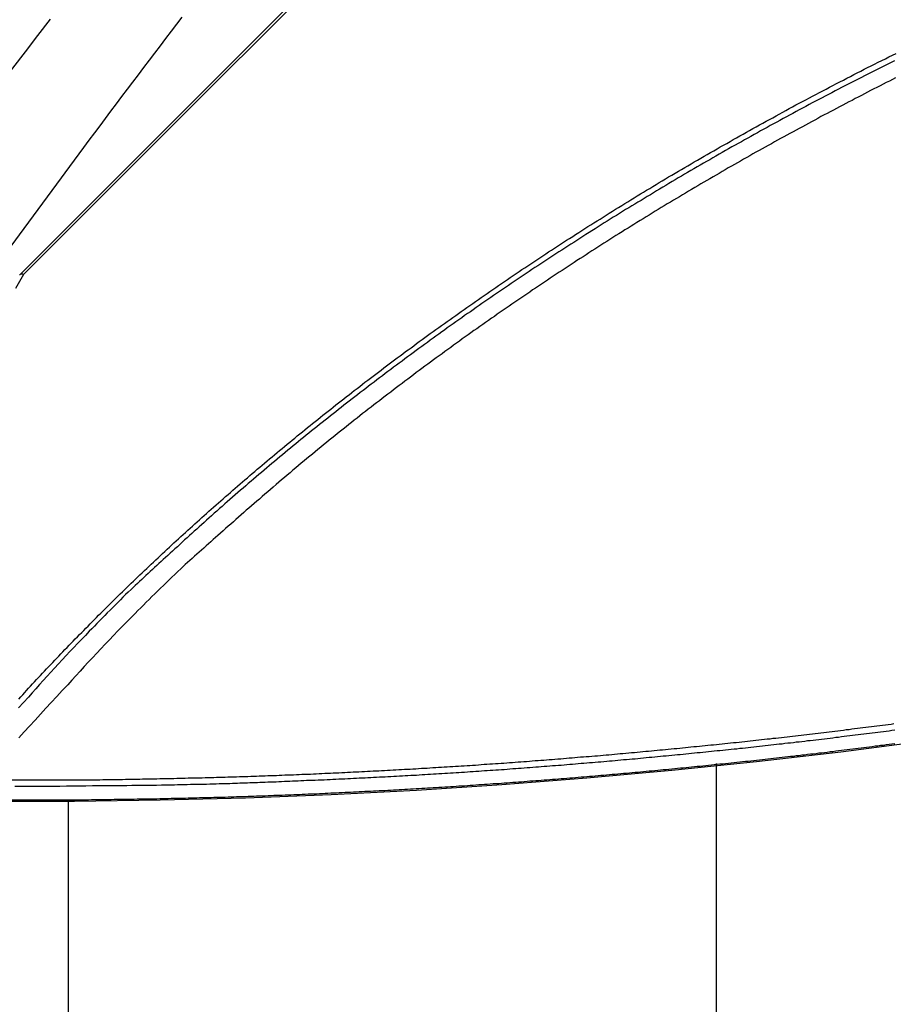
# Model space of a CAD drawing. Extents: x -55 to 55, y -24 to 24.
# Drawn here: x 7 to 9, y 16 to 19 of the extents above; entities that cross this region are included whole.
import ezdxf

# ---------------------------------------------------------------- set-up
doc = ezdxf.new("R2010")
doc.units = 0
doc.layers.get('0').update_dxf_attribs({"linetype": 'CONTINUOUS'})

msp = doc.modelspace()

# ---------------------------------------------------------------- linework, layer by layer
at = {"color": 0}
for points in [[(8.5177, 19.8561), (6.6632, 18.0016)], [(8.5177, 19.8561), (6.6632, 18.0016)], [(8.5177, 19.8561), (6.6632, 18.0016)], [(8.5177, 19.8561), (6.6632, 18.0016)], [(8.5177, 19.8561), (6.6632, 18.0016)], [(8.5177, 19.8561), (6.6632, 18.0016)], [(8.5177, 19.8561), (6.6632, 18.0016)], [(8.5177, 19.8561), (6.6632, 18.0016)], [(8.5177, 19.8561), (6.6632, 18.0016)], [(8.5177, 19.8561), (6.6632, 18.0016)], [(8.5177, 19.8561), (6.6632, 18.0016)], [(8.5177, 19.8561), (6.6632, 18.0016)], [(8.5177, 19.8561), (6.6632, 18.0016)], [(8.5177, 19.8561), (6.6632, 18.0016)], [(8.5177, 19.8561), (6.6632, 18.0016)], [(8.5177, 19.8561), (6.6632, 18.0016)], [(8.5177, 19.8561), (6.6632, 18.0016)], [(8.5177, 19.8561), (6.6632, 18.0016)], [(8.5177, 19.8561), (6.6632, 18.0016)], [(8.5177, 19.8561), (6.6632, 18.0016)], [(8.5177, 19.8561), (6.6632, 18.0016)], [(8.5219, 19.8532), (6.6709, 18.0022)], [(8.5219, 19.8532), (6.6709, 18.0022)], [(8.5219, 19.8532), (6.6709, 18.0022)], [(8.5219, 19.8532), (6.6709, 18.0022)], [(8.5219, 19.8532), (6.6709, 18.0022)], [(8.5219, 19.8532), (6.6709, 18.0022)], [(8.5219, 19.8532), (6.6709, 18.0022)], [(8.5219, 19.8532), (6.6709, 18.0022)], [(8.5219, 19.8532), (6.6709, 18.0022)], [(8.5219, 19.8532), (6.6709, 18.0022)], [(8.5219, 19.8532), (6.6709, 18.0022)], [(8.5219, 19.8532), (6.6709, 18.0022)], [(8.5219, 19.8532), (6.6709, 18.0022)], [(8.5219, 19.8532), (6.6709, 18.0022)], [(8.5219, 19.8532), (6.6709, 18.0022)], [(8.5219, 19.8532), (6.6709, 18.0022)], [(8.5219, 19.8532), (6.6709, 18.0022)], [(8.5219, 19.8532), (6.6709, 18.0022)], [(8.5219, 19.8532), (6.6709, 18.0022)], [(8.5219, 19.8532), (6.6709, 18.0022)], [(8.5219, 19.8532), (6.6709, 18.0022)], [(6.7277, 18.5458), (6.7011, 18.511), (6.6744, 18.4762), (6.648, 18.4414), (6.6214, 18.4063), (6.595, 18.3715), (6.5686, 18.3367), (6.5422, 18.3019), (6.5158, 18.2668), (6.4894, 18.2319), (6.463, 18.1968), (6.4367, 18.162), (6.4103, 18.1269), (6.3842, 18.0919), (6.3579, 18.0568), (6.3318, 18.022)], [(6.6146, 18.022), (6.7997, 18.2728), (6.7997, 18.2728), (6.8111, 18.2881), (6.8228, 18.3037), (6.8342, 18.319), (6.8459, 18.3346), (6.8573, 18.3499), (6.869, 18.3655), (6.8807, 18.3809), (6.8924, 18.3965), (6.9039, 18.4118), (6.9156, 18.4272), (6.9273, 18.4425), (6.939, 18.4581), (6.9507, 18.4734), (6.9624, 18.489), (6.9741, 18.5043), (6.9859, 18.5199), (6.9859, 18.5199), (6.9973, 18.5349), (7.009, 18.5502)], [(6.661, 17.0983), (6.6652, 17.1031), (6.6694, 17.1076), (6.6736, 17.1122), (6.6778, 17.1167), (6.682, 17.1215), (6.6862, 17.126), (6.6904, 17.1305), (6.6946, 17.135), (6.6989, 17.1397), (6.7031, 17.1442), (6.7073, 17.1487), (6.7115, 17.1532), (6.716, 17.158), (6.716, 17.158), (6.7202, 17.1625), (6.7246, 17.167), (6.7288, 17.1715), (6.7333, 17.1763), (6.7375, 17.1808), (6.742, 17.1853), (6.7462, 17.1898), (6.7507, 17.1946), (6.7549, 17.1991), (6.7594, 17.2036), (6.7637, 17.2081), (6.7682, 17.2128), (6.7724, 17.2173), (6.7769, 17.2218), (6.7814, 17.2263), (6.7859, 17.2311), (6.7859, 17.2311), (6.7904, 17.2356), (6.7949, 17.2401), (6.7994, 17.2446), (6.8039, 17.2493), (6.8084, 17.2538), (6.8129, 17.2583), (6.8174, 17.2628), (6.8219, 17.2676), (6.8264, 17.2721), (6.8309, 17.2766), (6.8354, 17.2811), (6.8401, 17.2856), (6.8446, 17.2901), (6.8491, 17.2946), (6.8536, 17.2991), (6.8584, 17.3039), (6.8584, 17.3039), (6.8629, 17.3084), (6.8677, 17.3129), (6.8722, 17.3174), (6.877, 17.322), (6.8815, 17.3265), (6.8863, 17.331), (6.8908, 17.3355), (6.8956, 17.3403), (6.9001, 17.3448), (6.9049, 17.3493), (6.9096, 17.3538), (6.9144, 17.3583), (6.919, 17.3628), (6.9238, 17.3673), (6.9286, 17.3718), (6.9334, 17.3764), (6.9334, 17.3764), (6.9382, 17.3809), (6.943, 17.3854), (6.9478, 17.3899), (6.9526, 17.3944), (6.9574, 17.3989), (6.9622, 17.4034), (6.967, 17.4079), (6.9719, 17.4126), (6.9767, 17.4171), (6.9815, 17.4216), (6.9863, 17.4261), (6.9914, 17.4306), (6.9962, 17.4351), (7.001, 17.4396), (7.0058, 17.4441), (7.0109, 17.4487), (7.0109, 17.4487), (7.0157, 17.4532), (7.0208, 17.4577), (7.0256, 17.4622), (7.0307, 17.4667), (7.0355, 17.4712), (7.0406, 17.4757), (7.0456, 17.4802), (7.0507, 17.4847), (7.0555, 17.489), (7.0606, 17.4935), (7.0657, 17.498), (7.0708, 17.5025), (7.0758, 17.507), (7.0809, 17.5115), (7.086, 17.516), (7.0911, 17.5205), (7.0911, 17.5205), (7.0962, 17.5249), (7.1013, 17.5294), (7.1064, 17.5339), (7.1115, 17.5384), (7.1166, 17.5429), (7.1217, 17.5474), (7.1268, 17.5519), (7.1322, 17.5564), (7.1373, 17.5606), (7.1424, 17.5651), (7.1475, 17.5696), (7.1529, 17.5741), (7.158, 17.5785), (7.1633, 17.583), (7.1684, 17.5875), (7.1738, 17.592), (7.1738, 17.592), (7.1789, 17.5962), (7.1843, 17.6007), (7.1895, 17.6052), (7.1949, 17.6097), (7.2, 17.6141), (7.2054, 17.6186), (7.2108, 17.6231), (7.2162, 17.6276), (7.2214, 17.6318), (7.2268, 17.6363), (7.2322, 17.6407), (7.2376, 17.6452), (7.243, 17.6494), (7.2484, 17.6539), (7.2538, 17.6584), (7.2592, 17.6629), (7.2592, 17.6629), (7.2646, 17.6671), (7.27, 17.6716), (7.2754, 17.6761), (7.281, 17.6806), (7.2864, 17.6848), (7.2918, 17.6893), (7.2972, 17.6938), (7.3029, 17.6983), (7.3083, 17.7025), (7.3139, 17.707), (7.3193, 17.7113), (7.325, 17.7158), (7.3304, 17.72), (7.3361, 17.7245), (7.3415, 17.7289), (7.3472, 17.7334), (7.3472, 17.7334), (7.3526, 17.7376), (7.3583, 17.7421), (7.364, 17.7463), (7.3697, 17.7508), (7.3752, 17.755), (7.3809, 17.7595), (7.3866, 17.7639), (7.3923, 17.7684), (7.3979, 17.7726), (7.4036, 17.7771), (7.4093, 17.7813), (7.415, 17.7858), (7.4207, 17.79), (7.4264, 17.7945), (7.4321, 17.7987), (7.4378, 17.8032), (7.4378, 17.8032), (7.4435, 17.8074), (7.4492, 17.8118), (7.4549, 17.816), (7.4609, 17.8205), (7.4666, 17.8247), (7.4725, 17.8292), (7.4782, 17.8334), (7.4842, 17.8379), (7.4899, 17.8421), (7.4959, 17.8463), (7.5016, 17.8505), (7.5076, 17.855), (7.5133, 17.8592), (7.5193, 17.8636), (7.5252, 17.8678), (7.5312, 17.8723), (7.5312, 17.8723), (7.5369, 17.8765), (7.5429, 17.8807), (7.5489, 17.8849), (7.5549, 17.8894), (7.5609, 17.8936), (7.5669, 17.898), (7.5729, 17.9022), (7.5789, 17.9067), (7.5849, 17.9109), (7.5909, 17.9151), (7.5969, 17.9193), (7.6029, 17.9236), (7.6089, 17.9278), (7.6149, 17.932), (7.6209, 17.9362), (7.6271, 17.9407), (7.6271, 17.9407), (7.6331, 17.9449), (7.6393, 17.9491), (7.6453, 17.9533), (7.6516, 17.9576), (7.6576, 17.9618), (7.6639, 17.966), (7.6699, 17.9702), (7.6762, 17.9747), (7.6822, 17.9789), (7.6885, 17.9831), (7.6946, 17.9873), (7.7009, 17.9915), (7.7069, 17.9957), (7.7132, 17.9999), (7.7195, 18.0041), (7.7258, 18.0084), (7.7258, 18.0084), (7.732, 18.0125), (7.7383, 18.0167), (7.7446, 18.0209), (7.7509, 18.0251), (7.7572, 18.0293), (7.7635, 18.0335), (7.7698, 18.0377), (7.7762, 18.0419), (7.7825, 18.0459), (7.7888, 18.0501), (7.7951, 18.0543), (7.8015, 18.0585), (7.8078, 18.0626), (7.8141, 18.0668), (7.8204, 18.071), (7.827, 18.0752), (7.827, 18.0752), (7.8333, 18.0791), (7.8399, 18.0833), (7.8462, 18.0875), (7.8528, 18.0917), (7.8591, 18.0956), (7.8657, 18.0998), (7.8722, 18.104), (7.8788, 18.1082), (7.8851, 18.1121), (7.8917, 18.1163), (7.8982, 18.1203), (7.9048, 18.1245), (7.9112, 18.1284), (7.9178, 18.1326), (7.9244, 18.1368), (7.931, 18.141), (7.931, 18.141), (7.9376, 18.1449), (7.9442, 18.1491), (7.9508, 18.153), (7.9574, 18.1572), (7.964, 18.1611), (7.9706, 18.1653), (7.9772, 18.1694), (7.9841, 18.1736), (7.9907, 18.1775), (7.9973, 18.1816), (8.0039, 18.1855), (8.0108, 18.1897), (8.0174, 18.1936), (8.0241, 18.1978), (8.0307, 18.2017), (8.0376, 18.2059), (8.0376, 18.2059), (8.0442, 18.2098), (8.0511, 18.2138), (8.0579, 18.2177), (8.0648, 18.2219), (8.0714, 18.2258), (8.0783, 18.2299), (8.0852, 18.2338), (8.0921, 18.238), (8.0988, 18.2419), (8.1057, 18.2458), (8.1126, 18.2497), (8.1195, 18.2538), (8.1264, 18.2577), (8.1333, 18.2616), (8.1402, 18.2655), (8.1471, 18.2697), (8.1471, 18.2697), (8.154, 18.2736), (8.1609, 18.2775), (8.1678, 18.2814), (8.1748, 18.2854), (8.1817, 18.2893), (8.1886, 18.2932), (8.1955, 18.2971), (8.2027, 18.3012), (8.2096, 18.305), (8.2165, 18.3089), (8.2234, 18.3128), (8.2306, 18.3167), (8.2375, 18.3206), (8.2446, 18.3245), (8.2515, 18.3284), (8.2587, 18.3323), (8.2587, 18.3323), (8.2656, 18.3359), (8.2728, 18.3398), (8.2797, 18.3437), (8.2869, 18.3476), (8.2938, 18.3514), (8.301, 18.3553), (8.308, 18.3592), (8.3152, 18.3631), (8.3221, 18.3667), (8.3293, 18.3706), (8.3364, 18.3743), (8.3436, 18.3782), (8.3505, 18.3818), (8.3577, 18.3857), (8.3649, 18.3895), (8.3721, 18.3934), (8.3721, 18.3934), (8.3793, 18.397), (8.3867, 18.4009), (8.3939, 18.4048), (8.4014, 18.4087), (8.4086, 18.4123), (8.4161, 18.4162), (8.4234, 18.4201), (8.4309, 18.424), (8.4381, 18.4276), (8.4456, 18.4315), (8.4529, 18.4351), (8.4604, 18.439), (8.4676, 18.4426), (8.4751, 18.4465), (8.4826, 18.4501), (8.4901, 18.454), (8.4901, 18.454), (8.4976, 18.4576), (8.5054, 18.4615), (8.5131, 18.4653), (8.5209, 18.4692), (8.5284, 18.4728)], [(8.5248, 18.4571), (8.5176, 18.4535), (8.5107, 18.4502), (8.5035, 18.4466), (8.4966, 18.443), (8.4894, 18.4394), (8.4825, 18.4359), (8.4753, 18.4323), (8.4684, 18.4287), (8.4613, 18.4251), (8.4544, 18.4218), (8.4544, 18.4218), (8.4472, 18.4181), (8.4403, 18.4145), (8.4333, 18.4109), (8.4264, 18.4073), (8.4192, 18.4037), (8.4123, 18.4001), (8.4054, 18.3965), (8.3985, 18.3929), (8.3913, 18.3891), (8.3844, 18.3855), (8.3775, 18.3819), (8.3706, 18.3783), (8.3637, 18.3746), (8.3568, 18.371), (8.3499, 18.3674), (8.343, 18.3638), (8.343, 18.3638), (8.3361, 18.3599), (8.3292, 18.3563), (8.3223, 18.3525), (8.3154, 18.3489), (8.3085, 18.345), (8.3016, 18.3414), (8.2947, 18.3377), (8.2879, 18.3341), (8.281, 18.3302), (8.2741, 18.3266), (8.2672, 18.3227), (8.2605, 18.3191), (8.2536, 18.3152), (8.2467, 18.3116), (8.2398, 18.3077), (8.2332, 18.3041), (8.2332, 18.3041), (8.2263, 18.3002), (8.2194, 18.2963), (8.2125, 18.2924), (8.2059, 18.2888), (8.199, 18.2849), (8.1923, 18.2812), (8.1854, 18.2773), (8.1788, 18.2737), (8.1719, 18.2698), (8.1653, 18.2659), (8.1584, 18.262), (8.1518, 18.2582), (8.1449, 18.2543), (8.1383, 18.2504), (8.1315, 18.2465), (8.1249, 18.2429), (8.1249, 18.2429), (8.118, 18.239), (8.1114, 18.2351), (8.1047, 18.2312), (8.0981, 18.2273), (8.0912, 18.2234), (8.0846, 18.2195), (8.078, 18.2156), (8.0714, 18.2117), (8.0646, 18.2076), (8.058, 18.2037), (8.0514, 18.1998), (8.0448, 18.1959), (8.0382, 18.1919), (8.0316, 18.188), (8.025, 18.1841), (8.0184, 18.1802), (8.0184, 18.1802), (8.0118, 18.176), (8.0052, 18.1721), (7.9986, 18.1681), (7.992, 18.1642), (7.9854, 18.16), (7.9788, 18.1561), (7.9722, 18.1522), (7.9657, 18.1483), (7.9591, 18.1441), (7.9525, 18.1402), (7.9459, 18.136), (7.9396, 18.1321), (7.933, 18.1279), (7.9264, 18.124), (7.9198, 18.1199), (7.9135, 18.116), (7.9135, 18.116), (7.9069, 18.1118), (7.9005, 18.1076), (7.8939, 18.1034), (7.8876, 18.0995), (7.881, 18.0953), (7.8747, 18.0913), (7.8681, 18.0871), (7.8618, 18.0832), (7.8552, 18.079), (7.8489, 18.0748), (7.8423, 18.0706), (7.836, 18.0667), (7.8294, 18.0625), (7.8231, 18.0583), (7.8168, 18.0541), (7.8105, 18.0502), (7.8105, 18.0502), (7.8039, 18.046), (7.7976, 18.0418), (7.7913, 18.0376), (7.785, 18.0335), (7.7785, 18.0293), (7.7722, 18.0251), (7.7659, 18.0209), (7.7596, 18.0169), (7.7533, 18.0125), (7.747, 18.0083), (7.7407, 18.0041), (7.7344, 17.9999), (7.7281, 17.9957), (7.7218, 17.9915), (7.7155, 17.9873), (7.7093, 17.9831), (7.7093, 17.9831), (7.703, 17.9786), (7.6967, 17.9744), (7.6904, 17.9702), (7.6843, 17.966), (7.678, 17.9616), (7.6717, 17.9574), (7.6654, 17.9532), (7.6594, 17.949), (7.6531, 17.9445), (7.6469, 17.9403), (7.6406, 17.9359), (7.6346, 17.9317), (7.6283, 17.9272), (7.6223, 17.923), (7.616, 17.9188), (7.61, 17.9146), (7.61, 17.9146), (7.6037, 17.9101), (7.5977, 17.9059), (7.5914, 17.9014), (7.5854, 17.8972), (7.5791, 17.8927), (7.5731, 17.8885), (7.5671, 17.884), (7.5611, 17.8798), (7.5548, 17.8753), (7.5488, 17.8709), (7.5428, 17.8664), (7.5368, 17.8622), (7.5307, 17.8577), (7.5247, 17.8534), (7.5187, 17.8489), (7.5127, 17.8447), (7.5127, 17.8447), (7.5067, 17.8402), (7.5007, 17.8357), (7.4947, 17.8312), (7.4887, 17.8269), (7.4827, 17.8224), (7.4767, 17.8179), (7.4707, 17.8134), (7.4648, 17.8092), (7.4588, 17.8047), (7.4528, 17.8002), (7.4468, 17.7957), (7.441, 17.7912), (7.435, 17.7867), (7.429, 17.7822), (7.423, 17.7777), (7.4173, 17.7733), (7.4173, 17.7733), (7.4113, 17.7688), (7.4055, 17.7643), (7.3995, 17.7598), (7.3938, 17.7553), (7.3878, 17.7508), (7.3821, 17.7463), (7.3762, 17.7418), (7.3705, 17.7374), (7.3645, 17.7327), (7.3588, 17.7282), (7.353, 17.7237), (7.3473, 17.7192), (7.3413, 17.7146), (7.3356, 17.7101), (7.3299, 17.7056), (7.3242, 17.7011), (7.3242, 17.7011), (7.3185, 17.6963), (7.3128, 17.6918), (7.3071, 17.6873), (7.3014, 17.6828), (7.2957, 17.6782), (7.29, 17.6737), (7.2843, 17.6692), (7.2787, 17.6647), (7.273, 17.6599), (7.2673, 17.6554), (7.2616, 17.6509), (7.2562, 17.6464), (7.2505, 17.6416), (7.2448, 17.6371), (7.2391, 17.6326), (7.2337, 17.6281), (7.2337, 17.6281), (7.228, 17.6233), (7.2223, 17.6185), (7.2166, 17.6137), (7.2111, 17.6092), (7.2054, 17.6044), (7.1998, 17.5998), (7.1941, 17.595), (7.1887, 17.5905), (7.183, 17.5857), (7.1775, 17.5809), (7.1718, 17.5761), (7.1664, 17.5715), (7.1607, 17.5667), (7.1553, 17.5619), (7.1496, 17.5571), (7.1442, 17.5526), (7.1442, 17.5526), (7.1385, 17.5475), (7.1328, 17.5427), (7.1271, 17.5379), (7.1217, 17.5331), (7.116, 17.528), (7.1105, 17.5232), (7.1048, 17.5184), (7.0994, 17.5136), (7.0937, 17.5085), (7.0883, 17.5037), (7.0826, 17.4986), (7.0772, 17.4938), (7.0715, 17.4887), (7.0661, 17.4839), (7.0607, 17.4789), (7.0553, 17.4741), (7.0553, 17.4741), (7.0499, 17.4693), (7.0448, 17.4648), (7.0397, 17.46), (7.0346, 17.4555), (7.0293, 17.4507), (7.0242, 17.4462), (7.0191, 17.4415), (7.014, 17.437), (7.0088, 17.4322), (7.0037, 17.4275), (6.9986, 17.4227), (6.9935, 17.4182), (6.9884, 17.4134), (6.9833, 17.4089), (6.9782, 17.4041), (6.9731, 17.3996), (6.9731, 17.3996), (6.9683, 17.3951), (6.9638, 17.3909), (6.9592, 17.3867), (6.9547, 17.3825), (6.9499, 17.3783), (6.9454, 17.3741), (6.9409, 17.3699), (6.9364, 17.3657), (6.9316, 17.3612), (6.9271, 17.357), (6.9226, 17.3528), (6.9181, 17.3486), (6.9134, 17.3444), (6.9089, 17.3402), (6.9044, 17.336), (6.8999, 17.3318), (6.8999, 17.3318), (6.8942, 17.3261), (6.8885, 17.3207), (6.8828, 17.315), (6.8774, 17.3096), (6.8717, 17.3039), (6.8663, 17.2985), (6.8606, 17.2928), (6.8552, 17.2874), (6.8495, 17.2817), (6.8441, 17.276), (6.8385, 17.2703), (6.8331, 17.2649), (6.8274, 17.2592), (6.822, 17.2537), (6.8166, 17.248), (6.8112, 17.2426), (6.8112, 17.2426), (6.8028, 17.2339), (6.7945, 17.2253), (6.7861, 17.2166), (6.778, 17.2081), (6.7698, 17.1994), (6.7617, 17.1907), (6.7536, 17.182), (6.7455, 17.1733), (6.7374, 17.1643), (6.7293, 17.1556), (6.7212, 17.1468), (6.7132, 17.1381), (6.7051, 17.1291), (6.6973, 17.1204), (6.6893, 17.1114), (6.6815, 17.1027), (6.6815, 17.1027), (6.671, 17.091), (6.6605, 17.0796)], [(8.5272, 18.4205), (8.5206, 18.4172), (8.514, 18.4139), (8.5074, 18.4106), (8.5008, 18.4071), (8.4942, 18.4038), (8.4876, 18.4005), (8.481, 18.3972), (8.481, 18.3972), (8.4741, 18.3936), (8.4675, 18.3903), (8.4609, 18.3867), (8.4543, 18.3834), (8.4476, 18.3798), (8.441, 18.3765), (8.4344, 18.3729), (8.4278, 18.3696), (8.4212, 18.366), (8.4146, 18.3625), (8.408, 18.3589), (8.4014, 18.3556), (8.3948, 18.352), (8.3882, 18.3487), (8.3816, 18.3451), (8.375, 18.3418), (8.375, 18.3418), (8.3683, 18.3382), (8.3617, 18.3346), (8.3551, 18.331), (8.3485, 18.3275), (8.3419, 18.3239), (8.3353, 18.3203), (8.3287, 18.3167), (8.3221, 18.3133), (8.3155, 18.3097), (8.3089, 18.3061), (8.3023, 18.3025), (8.2957, 18.2989), (8.2891, 18.2953), (8.2825, 18.2917), (8.2759, 18.2881), (8.2695, 18.2845), (8.2695, 18.2845), (8.2629, 18.2806), (8.2563, 18.277), (8.2497, 18.2734), (8.2431, 18.2698), (8.2365, 18.2659), (8.2299, 18.2623), (8.2233, 18.2587), (8.217, 18.2551), (8.2104, 18.2512), (8.2038, 18.2476), (8.1972, 18.2437), (8.1909, 18.2401), (8.1843, 18.2362), (8.1777, 18.2326), (8.1711, 18.2289), (8.1648, 18.2253), (8.1648, 18.2253), (8.1582, 18.2214), (8.1516, 18.2175), (8.145, 18.2136), (8.1387, 18.21), (8.1321, 18.2061), (8.1255, 18.2024), (8.1189, 18.1985), (8.1126, 18.1949), (8.106, 18.191), (8.0996, 18.1871), (8.093, 18.1832), (8.0867, 18.1795), (8.0801, 18.1756), (8.0738, 18.1717), (8.0672, 18.1678), (8.0609, 18.1642), (8.0609, 18.1642), (8.0543, 18.1601), (8.0478, 18.1562), (8.0412, 18.1523), (8.0349, 18.1484), (8.0283, 18.1445), (8.022, 18.1406), (8.0154, 18.1367), (8.0091, 18.1328), (8.0025, 18.1286), (7.9962, 18.1247), (7.9896, 18.1208), (7.9833, 18.1169), (7.9767, 18.1128), (7.9704, 18.1089), (7.9641, 18.105), (7.9578, 18.1011), (7.9578, 18.1011), (7.9512, 18.0969), (7.9449, 18.093), (7.9383, 18.0888), (7.932, 18.0849), (7.9254, 18.0807), (7.9191, 18.0768), (7.9128, 18.0727), (7.9065, 18.0688), (7.8999, 18.0646), (7.8936, 18.0605), (7.8873, 18.0563), (7.881, 18.0524), (7.8746, 18.0482), (7.8683, 18.0442), (7.862, 18.04), (7.8557, 18.0361), (7.8557, 18.0361), (7.8491, 18.0319), (7.8428, 18.0277), (7.8365, 18.0235), (7.8302, 18.0194), (7.8238, 18.0152), (7.8175, 18.011), (7.8112, 18.0068), (7.8049, 18.0028), (7.7986, 17.9986), (7.7923, 17.9944), (7.786, 17.9902), (7.7797, 17.986), (7.7734, 17.9818), (7.7671, 17.9776), (7.7608, 17.9734), (7.7547, 17.9692), (7.7547, 17.9692), (7.7484, 17.9647), (7.7421, 17.9605), (7.7358, 17.9563), (7.7295, 17.9521), (7.7232, 17.9476), (7.7169, 17.9434), (7.7106, 17.9392), (7.7044, 17.935), (7.6981, 17.9305), (7.6918, 17.9263), (7.6855, 17.9218), (7.6795, 17.9176), (7.6732, 17.9131), (7.667, 17.9089), (7.6607, 17.9045), (7.6547, 17.9003), (7.6547, 17.9003), (7.6484, 17.8958), (7.6421, 17.8913), (7.6358, 17.8868), (7.6298, 17.8826), (7.6235, 17.8781), (7.6173, 17.8737), (7.611, 17.8692), (7.605, 17.865), (7.5987, 17.8605), (7.5927, 17.856), (7.5864, 17.8515), (7.5804, 17.8471), (7.5741, 17.8426), (7.5681, 17.8381), (7.5619, 17.8336), (7.5559, 17.8293), (7.5559, 17.8293), (7.5496, 17.8247), (7.5436, 17.8202), (7.5374, 17.8157), (7.5314, 17.8112), (7.5251, 17.8067), (7.5191, 17.8022), (7.5131, 17.7977), (7.5071, 17.7932), (7.5008, 17.7884), (7.4948, 17.7839), (7.4888, 17.7794), (7.4828, 17.7749), (7.4767, 17.7703), (7.4707, 17.7658), (7.4647, 17.7613), (7.4587, 17.7568), (7.4587, 17.7568), (7.4527, 17.752), (7.4467, 17.7475), (7.4407, 17.7428), (7.4347, 17.7383), (7.4287, 17.7335), (7.4227, 17.729), (7.4167, 17.7245), (7.4109, 17.72), (7.4049, 17.7152), (7.3989, 17.7107), (7.3929, 17.7059), (7.3871, 17.7014), (7.3811, 17.6966), (7.3752, 17.6921), (7.3692, 17.6873), (7.3635, 17.6828), (7.3635, 17.6828), (7.3575, 17.678), (7.3515, 17.6732), (7.3455, 17.6684), (7.3395, 17.6636), (7.3335, 17.6588), (7.3275, 17.654), (7.3215, 17.6492), (7.3157, 17.6444), (7.3097, 17.6393), (7.3037, 17.6345), (7.2977, 17.6297), (7.292, 17.6249), (7.286, 17.62), (7.2802, 17.6152), (7.2742, 17.6104), (7.2685, 17.6056), (7.2685, 17.6056), (7.2624, 17.6005), (7.2564, 17.5954), (7.2504, 17.5903), (7.2444, 17.5853), (7.2384, 17.5802), (7.2324, 17.5751), (7.2264, 17.57), (7.2205, 17.5651), (7.2145, 17.5599), (7.2085, 17.5548), (7.2025, 17.5497), (7.1968, 17.5446), (7.1908, 17.5395), (7.185, 17.5344), (7.179, 17.5293), (7.1733, 17.5242), (7.1733, 17.5242), (7.1676, 17.5193), (7.1621, 17.5145), (7.1564, 17.5097), (7.151, 17.5049), (7.1453, 17.5001), (7.1399, 17.4953), (7.1342, 17.4905), (7.1288, 17.4857), (7.1231, 17.4806), (7.1177, 17.4758), (7.1122, 17.471), (7.1068, 17.4662), (7.1011, 17.4612), (7.0957, 17.4564), (7.0903, 17.4516), (7.0849, 17.4468), (7.0849, 17.4468), (7.0798, 17.4423), (7.0749, 17.4378), (7.0698, 17.4333), (7.065, 17.4289), (7.0599, 17.4244), (7.0551, 17.4199), (7.05, 17.4154), (7.0452, 17.4112), (7.0401, 17.4067), (7.0353, 17.4022), (7.0302, 17.3977), (7.0254, 17.3935), (7.0203, 17.389), (7.0155, 17.3845), (7.0105, 17.38), (7.0057, 17.3758), (7.0057, 17.3758), (6.9994, 17.3698), (6.9934, 17.3638), (6.9871, 17.3578), (6.9811, 17.3521), (6.9748, 17.3461), (6.9688, 17.3401), (6.9628, 17.3341), (6.9568, 17.3284), (6.9505, 17.3224), (6.9445, 17.3164), (6.9385, 17.3104), (6.9325, 17.3045), (6.9265, 17.2985), (6.9205, 17.2925), (6.9145, 17.2865), (6.9086, 17.2806), (6.9086, 17.2806), (6.8993, 17.2712), (6.8902, 17.2619), (6.8809, 17.2526), (6.8719, 17.2433), (6.8628, 17.2337), (6.8538, 17.2244), (6.8448, 17.2149), (6.8359, 17.2056), (6.8269, 17.196), (6.8179, 17.1864), (6.8089, 17.1768), (6.8002, 17.1674), (6.7914, 17.1576), (6.7827, 17.148), (6.774, 17.1384), (6.7653, 17.1288), (6.7653, 17.1288), (6.7536, 17.1162), (6.7419, 17.1036), (6.7302, 17.091), (6.7187, 17.0786), (6.707, 17.066), (6.6956, 17.0534), (6.684, 17.0408), (6.6726, 17.0283), (6.6609, 17.0155)], [(6.6709, 18.0022), (6.6538, 17.9726)], [(6.6709, 18.0022), (6.6709, 18.0022), (6.6705, 18.0022), (6.6702, 18.0023), (6.6699, 18.0023), (6.6696, 18.0026), (6.6693, 18.0026), (6.669, 18.0026), (6.6687, 18.0026), (6.6684, 18.0029), (6.6681, 18.0029), (6.6678, 18.0029), (6.6675, 18.0029), (6.6672, 18.003), (6.6669, 18.003), (6.6666, 18.003), (6.6663, 18.003), (6.6662, 18.0031), (6.6662, 18.0031), (6.6659, 18.0028), (6.6657, 18.0028), (6.6654, 18.0028), (6.6654, 18.0028), (6.6651, 18.0027), (6.6651, 18.0027), (6.6648, 18.0027), (6.6648, 18.0027), (6.6645, 18.0024), (6.6645, 18.0024), (6.6642, 18.0024), (6.6642, 18.0024), (6.6639, 18.0021), (6.6639, 18.0021), (6.6637, 18.0021), (6.6637, 18.0021), (6.6637, 18.0021), (6.6634, 18.0018), (6.6634, 18.0018), (6.6634, 18.0018), (6.6634, 18.0018), (6.6631, 18.0015), (6.6631, 18.0015), (6.6631, 18.0015), (6.6631, 18.0015), (6.6628, 18.0012)], [(6.6632, 18.0016), (6.6632, 18.0016)], [(6.6709, 18.0022), (6.6709, 18.0022)], [(6.5978, 16.8809), (6.5978, 16.8809), (6.7798, 16.8809), (6.9619, 16.8835), (7.1438, 16.8882), (7.3258, 16.8954), (7.5074, 16.9047), (7.6888, 16.9165), (7.8699, 16.9304), (8.0506, 16.9469), (8.2308, 16.9653), (8.4105, 16.9862), (8.5896, 17.0092), (8.7683, 17.0347), (8.9461, 17.0623), (9.1233, 17.0923), (9.2997, 17.1244), (9.4754, 17.1589)], [(6.5979, 16.9263), (6.6946, 16.9261), (6.6946, 16.9261), (6.7006, 16.9261), (6.7066, 16.9261), (6.7126, 16.9261), (6.7186, 16.9261), (6.7246, 16.9261), (6.7306, 16.9261), (6.7366, 16.9261), (6.7429, 16.9262), (6.7489, 16.9262), (6.7549, 16.9262), (6.7609, 16.9262), (6.7672, 16.9263), (6.7732, 16.9263), (6.7792, 16.9263), (6.7852, 16.9263), (6.7915, 16.9266), (6.7915, 16.9266), (6.7975, 16.9266), (6.8035, 16.9266), (6.8095, 16.9266), (6.8155, 16.9267), (6.8215, 16.9267), (6.8275, 16.9267), (6.8335, 16.9267), (6.8398, 16.927), (6.8458, 16.927), (6.8518, 16.927), (6.8578, 16.927), (6.864, 16.9273), (6.87, 16.9273), (6.876, 16.9274), (6.882, 16.9274), (6.8883, 16.9277), (6.8883, 16.9277), (6.8943, 16.9277), (6.9003, 16.9277), (6.9063, 16.9277), (6.9124, 16.928), (6.9184, 16.928), (6.9244, 16.9282), (6.9304, 16.9282), (6.9367, 16.9285), (6.9427, 16.9285), (6.9487, 16.9286), (6.9547, 16.9286), (6.961, 16.9289), (6.967, 16.9289), (6.973, 16.9292), (6.979, 16.9292), (6.9853, 16.9295), (6.9853, 16.9295), (6.9913, 16.9295), (6.9973, 16.9297), (7.0033, 16.9297), (7.0093, 16.93), (7.0153, 16.93), (7.0213, 16.9303), (7.0273, 16.9303), (7.0336, 16.9306), (7.0396, 16.9306), (7.0456, 16.9309), (7.0516, 16.9309), (7.0579, 16.9312), (7.0639, 16.9312), (7.0699, 16.9315), (7.0759, 16.9316), (7.0822, 16.9319), (7.0822, 16.9319), (7.0882, 16.9319), (7.0942, 16.9322), (7.1002, 16.9322), (7.1062, 16.9325), (7.1122, 16.9325), (7.1182, 16.9328), (7.1242, 16.933), (7.1305, 16.9333), (7.1365, 16.9333), (7.1425, 16.9336), (7.1485, 16.9338), (7.1548, 16.9341), (7.1608, 16.9341), (7.1668, 16.9344), (7.1728, 16.9347), (7.1791, 16.935), (7.1791, 16.935), (7.1851, 16.935), (7.1911, 16.9353), (7.1971, 16.9355), (7.2032, 16.9358), (7.2092, 16.9358), (7.2152, 16.9361), (7.2212, 16.9364), (7.2275, 16.9367), (7.2335, 16.9367), (7.2395, 16.937), (7.2455, 16.9373), (7.2518, 16.9376), (7.2578, 16.9378), (7.2638, 16.9381), (7.2698, 16.9384), (7.2761, 16.9387), (7.2761, 16.9387), (7.2821, 16.9387), (7.2881, 16.939), (7.2941, 16.9393), (7.3001, 16.9396), (7.3061, 16.9399), (7.3121, 16.9402), (7.3181, 16.9405), (7.3244, 16.9408), (7.3304, 16.941), (7.3364, 16.9413), (7.3424, 16.9416), (7.3487, 16.9419), (7.3547, 16.9422), (7.3607, 16.9425), (7.3667, 16.9428), (7.373, 16.9431), (7.373, 16.9431), (7.379, 16.9434), (7.385, 16.9437), (7.391, 16.944), (7.397, 16.9443), (7.403, 16.9446), (7.409, 16.9449), (7.415, 16.9452), (7.4213, 16.9455), (7.4273, 16.9458), (7.4333, 16.9461), (7.4393, 16.9464), (7.4456, 16.9467), (7.4516, 16.947), (7.4576, 16.9473), (7.4636, 16.9476), (7.4699, 16.9482), (7.4699, 16.9482), (7.4759, 16.9485), (7.4819, 16.9488), (7.4879, 16.9491), (7.4939, 16.9494), (7.4999, 16.9497), (7.5059, 16.95), (7.5119, 16.9503), (7.5182, 16.9509), (7.5242, 16.9512), (7.5302, 16.9515), (7.5362, 16.9518), (7.5424, 16.9524), (7.5484, 16.9527), (7.5544, 16.953), (7.5604, 16.9533), (7.5667, 16.9539), (7.5667, 16.9539), (7.5727, 16.9542), (7.5787, 16.9545), (7.5847, 16.9548), (7.5907, 16.9554), (7.5967, 16.9557), (7.6027, 16.956), (7.6087, 16.9563), (7.615, 16.9569), (7.621, 16.9572), (7.627, 16.9576), (7.633, 16.9579), (7.6392, 16.9585), (7.6452, 16.9588), (7.6512, 16.9594), (7.6572, 16.9597), (7.6635, 16.9603), (7.6635, 16.9603), (7.6695, 16.9606), (7.6755, 16.9609), (7.6815, 16.9612), (7.6875, 16.9618), (7.6935, 16.9621), (7.6995, 16.9627), (7.7055, 16.963), (7.7118, 16.9636), (7.7178, 16.9639), (7.7238, 16.9645), (7.7298, 16.9648), (7.7359, 16.9654), (7.7419, 16.9657), (7.7479, 16.9663), (7.7539, 16.9667), (7.7602, 16.9673), (7.7602, 16.9673), (7.7662, 16.9676), (7.7722, 16.9682), (7.7782, 16.9685), (7.7842, 16.9691), (7.7902, 16.9694), (7.7962, 16.97), (7.8022, 16.9704), (7.8085, 16.971), (7.8145, 16.9713), (7.8205, 16.9719), (7.8265, 16.9723), (7.8325, 16.9729), (7.8385, 16.9732), (7.8445, 16.9738), (7.8505, 16.9744), (7.8568, 16.975), (7.8568, 16.975), (7.8628, 16.9753), (7.8688, 16.9759), (7.8748, 16.9763), (7.8808, 16.9769), (7.8868, 16.9772), (7.8928, 16.9778), (7.8988, 16.9784), (7.905, 16.979), (7.911, 16.9793), (7.917, 16.9799), (7.923, 16.9805), (7.929, 16.9811), (7.935, 16.9815), (7.941, 16.9821), (7.947, 16.9827), (7.9533, 16.9833), (7.9533, 16.9833), (7.9593, 16.9836), (7.9653, 16.9842), (7.9713, 16.9848), (7.9773, 16.9854), (7.9833, 16.9859), (7.9893, 16.9865), (7.9953, 16.9871), (8.0014, 16.9877), (8.0074, 16.9881), (8.0134, 16.9887), (8.0194, 16.9893), (8.0254, 16.9899), (8.0314, 16.9905), (8.0374, 16.9911), (8.0434, 16.9917), (8.0497, 16.9923), (8.0497, 16.9923), (8.0557, 16.9928), (8.0617, 16.9934), (8.0677, 16.994), (8.0737, 16.9946), (8.0797, 16.9952), (8.0857, 16.9958), (8.0917, 16.9964), (8.0977, 16.997), (8.1037, 16.9976), (8.1097, 16.9982), (8.1157, 16.9988), (8.1217, 16.9994), (8.1277, 17), (8.1337, 17.0006), (8.1397, 17.0012), (8.146, 17.0019), (8.146, 17.0019), (8.152, 17.0025), (8.158, 17.0031), (8.164, 17.0037), (8.17, 17.0043), (8.176, 17.0049), (8.182, 17.0055), (8.188, 17.0061), (8.194, 17.0069), (8.2, 17.0075), (8.206, 17.0081), (8.212, 17.0087), (8.218, 17.0095), (8.224, 17.0101), (8.23, 17.0107), (8.236, 17.0113), (8.2421, 17.0122), (8.2421, 17.0122), (8.2481, 17.0128), (8.2541, 17.0134), (8.2601, 17.014), (8.2661, 17.0148), (8.2721, 17.0154), (8.2781, 17.016), (8.2841, 17.0166), (8.2901, 17.0175), (8.2961, 17.0181), (8.3021, 17.0187), (8.3081, 17.0193), (8.3141, 17.0202), (8.3201, 17.0208), (8.3261, 17.0216), (8.3321, 17.0222), (8.3381, 17.0231), (8.3381, 17.0231), (8.3441, 17.0237), (8.3501, 17.0243), (8.3561, 17.0249), (8.3621, 17.0258), (8.3681, 17.0264), (8.3741, 17.0273), (8.3801, 17.0279), (8.3861, 17.0288), (8.3921, 17.0294), (8.3981, 17.0302), (8.4041, 17.0308), (8.4101, 17.0317), (8.4161, 17.0323), (8.4221, 17.0332), (8.4281, 17.0338), (8.4341, 17.0347), (8.4341, 17.0347), (8.4398, 17.0353), (8.4458, 17.0362), (8.4518, 17.0368), (8.4578, 17.0377), (8.4638, 17.0383), (8.4698, 17.0392), (8.4758, 17.0398), (8.4818, 17.0407), (8.4876, 17.0413), (8.4936, 17.0422), (8.4996, 17.0428), (8.5056, 17.0437), (8.5116, 17.0443), (8.5176, 17.0452), (8.5236, 17.046)], [(8.5254, 17.032), (8.5194, 17.0311), (8.5134, 17.0302), (8.5074, 17.0296), (8.5014, 17.0287), (8.4954, 17.0281), (8.4894, 17.0272), (8.4834, 17.0266), (8.4774, 17.0257), (8.4714, 17.0251), (8.4654, 17.0242), (8.4594, 17.0236), (8.4534, 17.0227), (8.4474, 17.0221), (8.4414, 17.0213), (8.4357, 17.0207), (8.4357, 17.0207), (8.4297, 17.0198), (8.4237, 17.0192), (8.4177, 17.0183), (8.4117, 17.0177), (8.4057, 17.0168), (8.3997, 17.0162), (8.3937, 17.0153), (8.3877, 17.0147), (8.3817, 17.0138), (8.3757, 17.0132), (8.3697, 17.0124), (8.3637, 17.0118), (8.3577, 17.0109), (8.3517, 17.0103), (8.3457, 17.0097), (8.3398, 17.0091), (8.3398, 17.0091), (8.3337, 17.0082), (8.3277, 17.0076), (8.3217, 17.0068), (8.3157, 17.0062), (8.3097, 17.0053), (8.3037, 17.0047), (8.2977, 17.0041), (8.2917, 17.0035), (8.2857, 17.0026), (8.2797, 17.002), (8.2737, 17.0014), (8.2677, 17.0008), (8.2617, 16.9999), (8.2557, 16.9993), (8.2497, 16.9987), (8.2437, 16.9981), (8.2437, 16.9981), (8.2374, 16.9972), (8.2314, 16.9966), (8.2254, 16.996), (8.2194, 16.9954), (8.2134, 16.9946), (8.2074, 16.994), (8.2014, 16.9934), (8.1954, 16.9928), (8.1894, 16.992), (8.1834, 16.9914), (8.1774, 16.9908), (8.1714, 16.9902), (8.1654, 16.9896), (8.1594, 16.989), (8.1534, 16.9884), (8.1474, 16.9878), (8.1474, 16.9878), (8.1411, 16.9871), (8.1351, 16.9865), (8.1291, 16.9859), (8.1231, 16.9853), (8.1171, 16.9847), (8.1111, 16.9841), (8.1051, 16.9835), (8.0991, 16.9829), (8.093, 16.9823), (8.087, 16.9817), (8.081, 16.9811), (8.075, 16.9805), (8.069, 16.9799), (8.063, 16.9793), (8.057, 16.9787), (8.051, 16.9782), (8.051, 16.9782), (8.0447, 16.9776), (8.0387, 16.977), (8.0327, 16.9764), (8.0267, 16.9758), (8.0207, 16.9752), (8.0147, 16.9746), (8.0087, 16.974), (8.0027, 16.9736), (7.9966, 16.973), (7.9906, 16.9724), (7.9846, 16.9718), (7.9786, 16.9713), (7.9726, 16.9707), (7.9666, 16.9701), (7.9606, 16.9695), (7.9546, 16.9692), (7.9546, 16.9692), (7.9483, 16.9686), (7.9423, 16.968), (7.9363, 16.9674), (7.9303, 16.967), (7.9243, 16.9664), (7.9183, 16.9658), (7.9123, 16.9652), (7.9063, 16.9649), (7.9, 16.9643), (7.894, 16.9637), (7.888, 16.9631), (7.882, 16.9628), (7.876, 16.9622), (7.87, 16.9618), (7.864, 16.9612), (7.858, 16.9609), (7.858, 16.9609), (7.8517, 16.9603), (7.8457, 16.9597), (7.8397, 16.9591), (7.8337, 16.9588), (7.8275, 16.9582), (7.8215, 16.9578), (7.8155, 16.9572), (7.8095, 16.9569), (7.8032, 16.9563), (7.7972, 16.9559), (7.7912, 16.9553), (7.7852, 16.955), (7.7792, 16.9544), (7.7732, 16.9541), (7.7672, 16.9535), (7.7612, 16.9532), (7.7612, 16.9532), (7.7549, 16.9526), (7.7489, 16.9522), (7.7429, 16.9516), (7.7369, 16.9513), (7.7306, 16.9507), (7.7246, 16.9504), (7.7186, 16.9498), (7.7126, 16.9495), (7.7063, 16.9489), (7.7003, 16.9486), (7.6943, 16.948), (7.6883, 16.9477), (7.6822, 16.9471), (7.6762, 16.9468), (7.6702, 16.9465), (7.6642, 16.9462), (7.6642, 16.9462), (7.6579, 16.9456), (7.6519, 16.9453), (7.6459, 16.9447), (7.6399, 16.9444), (7.6339, 16.9438), (7.6279, 16.9435), (7.6219, 16.9431), (7.6159, 16.9428), (7.6096, 16.9422), (7.6036, 16.9419), (7.5976, 16.9416), (7.5916, 16.9413), (7.5856, 16.9407), (7.5796, 16.9404), (7.5736, 16.9401), (7.5676, 16.9398), (7.5676, 16.9398), (7.5614, 16.9392), (7.5554, 16.9389), (7.5494, 16.9386), (7.5434, 16.9383), (7.5374, 16.9377), (7.5314, 16.9374), (7.5254, 16.9371), (7.5194, 16.9368), (7.5134, 16.9362), (7.5074, 16.9359), (7.5014, 16.9356), (7.4954, 16.9353), (7.4894, 16.935), (7.4834, 16.9347), (7.4774, 16.9344), (7.4714, 16.9341), (7.4714, 16.9341), (7.4651, 16.9335), (7.4591, 16.9332), (7.4528, 16.9329), (7.4468, 16.9326), (7.4405, 16.9323), (7.4345, 16.932), (7.4285, 16.9317), (7.4225, 16.9314), (7.4162, 16.9311), (7.4102, 16.9308), (7.404, 16.9305), (7.398, 16.9302), (7.3917, 16.9299), (7.3857, 16.9296), (7.3797, 16.9293), (7.3737, 16.929), (7.3737, 16.929), (7.3674, 16.9287), (7.3611, 16.9284), (7.3548, 16.9281), (7.3485, 16.9278), (7.3422, 16.9275), (7.3359, 16.9272), (7.3296, 16.9269), (7.3236, 16.9266), (7.3173, 16.9263), (7.311, 16.926), (7.3047, 16.9257), (7.2985, 16.9255), (7.2922, 16.9252), (7.2859, 16.9249), (7.2796, 16.9246), (7.2736, 16.9246), (7.2736, 16.9246), (7.2676, 16.9243), (7.2616, 16.924), (7.2556, 16.9237), (7.2499, 16.9235), (7.2439, 16.9232), (7.2382, 16.9229), (7.2322, 16.9226), (7.2265, 16.9226), (7.2205, 16.9223), (7.2147, 16.922), (7.2087, 16.9217), (7.203, 16.9217), (7.197, 16.9214), (7.1913, 16.9212), (7.1853, 16.9209), (7.1796, 16.9209), (7.1796, 16.9209), (7.1742, 16.9206), (7.1688, 16.9203), (7.1634, 16.92), (7.1583, 16.92), (7.1529, 16.9197), (7.1475, 16.9196), (7.1421, 16.9193), (7.137, 16.9193), (7.1316, 16.919), (7.1262, 16.9187), (7.1208, 16.9184), (7.1157, 16.9184), (7.1103, 16.9181), (7.1052, 16.9181), (7.0998, 16.9178), (7.0947, 16.9178), (7.0947, 16.9178), (7.0878, 16.9175), (7.0809, 16.9173), (7.074, 16.917), (7.0674, 16.917), (7.0605, 16.9167), (7.0536, 16.9167), (7.0467, 16.9164), (7.0401, 16.9164), (7.0332, 16.9161), (7.0263, 16.9161), (7.0194, 16.9158), (7.0128, 16.9158), (7.0059, 16.9155), (6.9991, 16.9155), (6.9922, 16.9153), (6.9856, 16.9153), (6.9856, 16.9153), (6.9751, 16.915), (6.9646, 16.9148), (6.9541, 16.9145), (6.9436, 16.9145), (6.9331, 16.9142), (6.9226, 16.9142), (6.9121, 16.914), (6.9016, 16.914), (6.8911, 16.9137), (6.8806, 16.9137), (6.8701, 16.9136), (6.8596, 16.9136), (6.8491, 16.9134), (6.8386, 16.9134), (6.8281, 16.9134), (6.8176, 16.9134), (6.8176, 16.9134), (6.8038, 16.9131), (6.79, 16.9131), (6.7762, 16.9128), (6.7625, 16.9128), (6.7487, 16.9125), (6.7349, 16.9125), (6.7211, 16.9125), (6.7076, 16.9125), (6.6938, 16.9122), (6.68, 16.9122), (6.6662, 16.9122), (6.6527, 16.9122)], [(6.5978, 16.8838), (6.6947, 16.8837), (6.6947, 16.8837), (6.7007, 16.8837), (6.7067, 16.8837), (6.7127, 16.8837), (6.7187, 16.8837), (6.7247, 16.8837), (6.7307, 16.8837), (6.7367, 16.8837), (6.743, 16.8838), (6.749, 16.8838), (6.755, 16.8838), (6.761, 16.8838), (6.7673, 16.8838), (6.7733, 16.8838), (6.7793, 16.8838), (6.7853, 16.8838), (6.7916, 16.8841), (6.7916, 16.8841), (6.7976, 16.8841), (6.8036, 16.8841), (6.8096, 16.8841), (6.8157, 16.8843), (6.8217, 16.8843), (6.8277, 16.8843), (6.8337, 16.8843), (6.84, 16.8846), (6.846, 16.8846), (6.852, 16.8846), (6.858, 16.8846), (6.8643, 16.8849), (6.8703, 16.8849), (6.8763, 16.885), (6.8823, 16.885), (6.8886, 16.8853), (6.8886, 16.8853), (6.8946, 16.8853), (6.9006, 16.8853), (6.9066, 16.8853), (6.9127, 16.8856), (6.9187, 16.8856), (6.9247, 16.8857), (6.9307, 16.8857), (6.937, 16.886), (6.943, 16.886), (6.949, 16.8861), (6.955, 16.8861), (6.9613, 16.8864), (6.9673, 16.8864), (6.9733, 16.8867), (6.9793, 16.8867), (6.9856, 16.887), (6.9856, 16.887), (6.9916, 16.887), (6.9976, 16.8872), (7.0036, 16.8872), (7.0097, 16.8875), (7.0157, 16.8875), (7.0217, 16.8878), (7.0277, 16.8878), (7.034, 16.8881), (7.04, 16.8881), (7.046, 16.8884), (7.052, 16.8884), (7.0583, 16.8887), (7.0643, 16.8887), (7.0703, 16.889), (7.0763, 16.8892), (7.0826, 16.8895), (7.0826, 16.8895), (7.0886, 16.8895), (7.0946, 16.8898), (7.1006, 16.8898), (7.1067, 16.8901), (7.1127, 16.8901), (7.1187, 16.8904), (7.1247, 16.8906), (7.131, 16.8909), (7.137, 16.8909), (7.143, 16.8912), (7.149, 16.8914), (7.1553, 16.8917), (7.1613, 16.8917), (7.1673, 16.892), (7.1733, 16.8923), (7.1796, 16.8926), (7.1796, 16.8926), (7.1856, 16.8926), (7.1916, 16.8929), (7.1976, 16.8931), (7.2038, 16.8934), (7.2098, 16.8934), (7.2158, 16.8937), (7.2218, 16.894), (7.2281, 16.8943), (7.2341, 16.8943), (7.2401, 16.8946), (7.2461, 16.8949), (7.2524, 16.8952), (7.2584, 16.8954), (7.2644, 16.8957), (7.2704, 16.896), (7.2767, 16.8963), (7.2767, 16.8963), (7.2827, 16.8963), (7.2887, 16.8966), (7.2947, 16.8969), (7.3008, 16.8972), (7.3068, 16.8975), (7.3128, 16.8978), (7.3188, 16.8981), (7.3251, 16.8984), (7.3311, 16.8986), (7.3371, 16.8989), (7.3431, 16.8992), (7.3494, 16.8995), (7.3554, 16.8998), (7.3614, 16.9001), (7.3674, 16.9004), (7.3737, 16.9007), (7.3737, 16.9007), (7.3797, 16.901), (7.3857, 16.9013), (7.3917, 16.9016), (7.3977, 16.9019), (7.4037, 16.9022), (7.4097, 16.9025), (7.4157, 16.9028), (7.422, 16.9031), (7.428, 16.9034), (7.434, 16.9037), (7.44, 16.904), (7.4463, 16.9043), (7.4523, 16.9046), (7.4583, 16.9049), (7.4643, 16.9052), (7.4706, 16.9058), (7.4706, 16.9058), (7.4766, 16.9061), (7.4826, 16.9064), (7.4886, 16.9067), (7.4947, 16.907), (7.5007, 16.9073), (7.5067, 16.9076), (7.5127, 16.9079), (7.519, 16.9085), (7.525, 16.9088), (7.531, 16.9091), (7.537, 16.9094), (7.5433, 16.91), (7.5493, 16.9103), (7.5553, 16.9106), (7.5613, 16.9109), (7.5676, 16.9115), (7.5676, 16.9115), (7.5736, 16.9118), (7.5796, 16.9121), (7.5856, 16.9124), (7.5916, 16.913), (7.5976, 16.9133), (7.6036, 16.9136), (7.6096, 16.9139), (7.6159, 16.9145), (7.6219, 16.9148), (7.6279, 16.9152), (7.6339, 16.9155), (7.6401, 16.9161), (7.6461, 16.9164), (7.6521, 16.917), (7.6581, 16.9173), (7.6644, 16.9179), (7.6644, 16.9179), (7.6704, 16.9182), (7.6764, 16.9185), (7.6824, 16.9188), (7.6884, 16.9194), (7.6944, 16.9197), (7.7004, 16.9203), (7.7064, 16.9206), (7.7127, 16.9212), (7.7187, 16.9215), (7.7247, 16.9221), (7.7307, 16.9224), (7.7369, 16.923), (7.7429, 16.9233), (7.7489, 16.9239), (7.7549, 16.9243), (7.7612, 16.9249), (7.7612, 16.9249), (7.7672, 16.9252), (7.7732, 16.9258), (7.7792, 16.9261), (7.7852, 16.9267), (7.7912, 16.927), (7.7972, 16.9276), (7.8032, 16.928), (7.8095, 16.9286), (7.8155, 16.9289), (7.8215, 16.9295), (7.8275, 16.9299), (7.8336, 16.9305), (7.8396, 16.9308), (7.8456, 16.9314), (7.8516, 16.932), (7.8579, 16.9326), (7.8579, 16.9326), (7.8639, 16.9329), (7.8699, 16.9335), (7.8759, 16.9339), (7.8819, 16.9345), (7.8879, 16.9348), (7.8939, 16.9354), (7.8999, 16.936), (7.9062, 16.9366), (7.9122, 16.9369), (7.9182, 16.9375), (7.9242, 16.9381), (7.9303, 16.9387), (7.9363, 16.9391), (7.9423, 16.9397), (7.9483, 16.9403), (7.9546, 16.9409), (7.9546, 16.9409), (7.9606, 16.9412), (7.9666, 16.9418), (7.9726, 16.9424), (7.9786, 16.943), (7.9846, 16.9435), (7.9906, 16.9441), (7.9966, 16.9447), (8.0028, 16.9453), (8.0088, 16.9457), (8.0148, 16.9463), (8.0208, 16.9469), (8.0268, 16.9475), (8.0328, 16.9481), (8.0388, 16.9487), (8.0448, 16.9493), (8.0511, 16.9499), (8.0511, 16.9499), (8.0571, 16.9504), (8.0631, 16.951), (8.0691, 16.9516), (8.0751, 16.9522), (8.0811, 16.9528), (8.0871, 16.9534), (8.0931, 16.954), (8.0991, 16.9546), (8.1051, 16.9552), (8.1111, 16.9558), (8.1171, 16.9564), (8.1231, 16.957), (8.1291, 16.9576), (8.1351, 16.9582), (8.1411, 16.9588), (8.1474, 16.9595), (8.1474, 16.9595), (8.1534, 16.9601), (8.1594, 16.9607), (8.1654, 16.9613), (8.1714, 16.9619), (8.1774, 16.9625), (8.1834, 16.9631), (8.1894, 16.9637), (8.1954, 16.9646), (8.2014, 16.9652), (8.2074, 16.9658), (8.2134, 16.9664), (8.2194, 16.9671), (8.2254, 16.9677), (8.2314, 16.9683), (8.2374, 16.9689), (8.2436, 16.9698), (8.2436, 16.9698), (8.2496, 16.9704), (8.2556, 16.971), (8.2616, 16.9716), (8.2676, 16.9725), (8.2736, 16.9731), (8.2796, 16.9737), (8.2856, 16.9743), (8.2916, 16.9752), (8.2976, 16.9758), (8.3036, 16.9764), (8.3096, 16.977), (8.3156, 16.9779), (8.3216, 16.9785), (8.3276, 16.9793), (8.3336, 16.9799), (8.3398, 16.9808), (8.3398, 16.9808), (8.3458, 16.9814), (8.3518, 16.982), (8.3578, 16.9826), (8.3638, 16.9835), (8.3698, 16.9841), (8.3758, 16.9849), (8.3818, 16.9855), (8.3878, 16.9864), (8.3938, 16.987), (8.3998, 16.9879), (8.4058, 16.9885), (8.4118, 16.9894), (8.4178, 16.99), (8.4238, 16.9909), (8.4298, 16.9915), (8.4359, 16.9924), (8.4359, 16.9924), (8.4416, 16.993), (8.4476, 16.9939), (8.4536, 16.9945), (8.4596, 16.9954), (8.4656, 16.996), (8.4716, 16.9969), (8.4776, 16.9975), (8.4836, 16.9984), (8.4894, 16.999), (8.4954, 16.9999), (8.5014, 17.0005), (8.5074, 17.0014), (8.5134, 17.002), (8.5194, 17.0029), (8.5254, 17.0037)], [(8.1459, 16.9611), (8.1459, 16.9611)], [(8.1459, 6.0144), (8.1459, 16.9611)], [(8.1459, 6.0144), (8.1459, 16.9611)], [(8.1459, 6.0144), (8.1459, 16.9611)], [(8.1459, 6.0144), (8.1459, 16.9611)], [(8.1459, 6.0144), (8.1459, 16.9611)], [(8.1459, 6.0144), (8.1459, 16.9611)], [(8.1459, 6.0144), (8.1459, 16.9611)], [(8.1459, 6.0144), (8.1459, 16.9611)], [(8.1459, 6.0144), (8.1459, 16.9611)], [(8.1459, 6.0144), (8.1459, 16.9611)], [(8.1459, 6.0144), (8.1459, 16.9611)], [(8.1459, 6.0144), (8.1459, 16.9611)], [(8.1459, 6.0144), (8.1459, 16.9611)], [(8.1459, 6.0144), (8.1459, 16.9611)], [(8.1459, 6.0144), (8.1459, 16.9611)], [(8.1459, 6.0144), (8.1459, 16.9611)], [(8.1459, 6.0144), (8.1459, 16.9611)], [(8.1459, 6.0144), (8.1459, 16.9611)], [(8.1459, 6.0144), (8.1459, 16.9611)], [(8.1459, 6.0144), (8.1459, 16.9611)], [(8.1459, 6.0144), (8.1459, 16.9611)], [(6.7659, 16.881), (6.7659, 16.881)], [(6.7659, 16.881), (6.7659, 14.6944)], [(6.7659, 16.881), (6.7659, 14.6944)], [(6.7659, 16.881), (6.7659, 14.6944)], [(6.7659, 16.881), (6.7659, 14.6944)], [(6.7659, 16.881), (6.7659, 14.6944)], [(6.7659, 16.881), (6.7659, 14.6944)], [(6.7659, 16.881), (6.7659, 14.6944)], [(6.7659, 16.881), (6.7659, 14.6944)], [(6.7659, 16.881), (6.7659, 14.6944)], [(6.7659, 16.881), (6.7659, 14.6944)], [(6.7659, 16.881), (6.7659, 14.6944)], [(6.7659, 16.881), (6.7659, 14.6944)], [(6.7659, 16.881), (6.7659, 14.6944)], [(6.7659, 16.881), (6.7659, 14.6944)], [(6.7659, 16.881), (6.7659, 14.6944)], [(6.7659, 16.881), (6.7659, 14.6944)], [(6.7659, 16.881), (6.7659, 14.6944)], [(6.7659, 16.881), (6.7659, 14.6944)], [(6.7659, 16.881), (6.7659, 14.6944)], [(6.7659, 16.881), (6.7659, 14.6944)], [(6.7659, 16.881), (6.7659, 14.6944)]]:
    msp.add_lwpolyline(points, dxfattribs=at)

doc.saveas('drawing.dxf')
